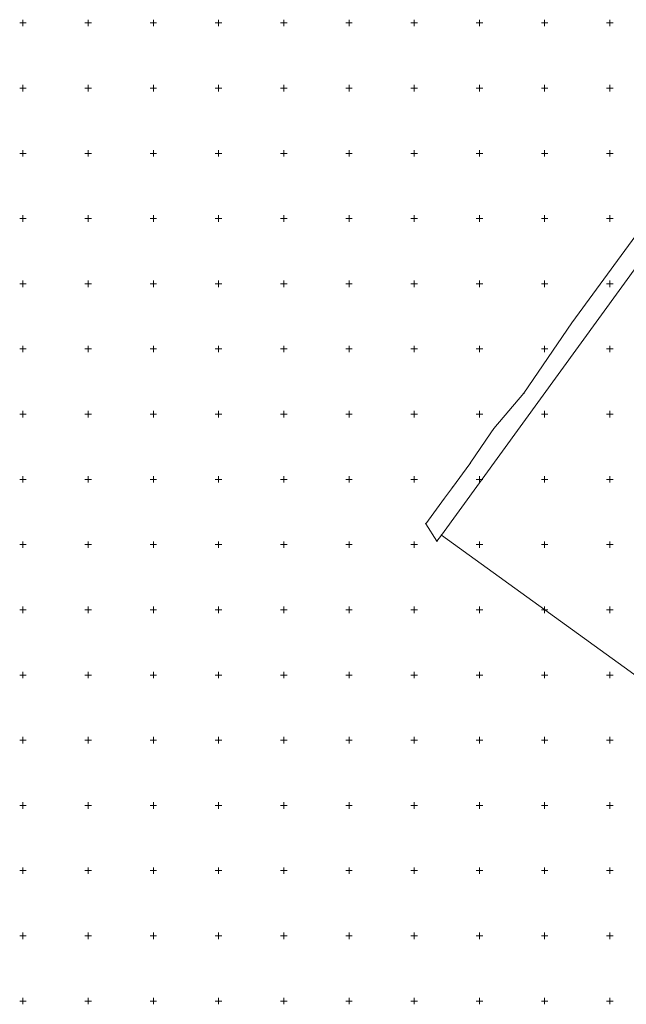
# Model space of a CAD drawing. Units: metres. Extents: x 8402798 to 8404833, y 5738448 to 5739442.
# Drawn here: x 8402798 to 8403263, y 5738448 to 5739202 of the extents above; entities that cross this region are included whole.
import ezdxf

# ---------------------------------------------------------------- set-up
doc = ezdxf.new("R2010")
doc.units = ezdxf.units.M
doc.layers.add('Dzialki', color=7, linetype='CONTINUOUS', lineweight=18)
doc.layers.add('krzyze', color=1, linetype='CONTINUOUS', lineweight=18)

msp = doc.modelspace()

# ---------------------------------------------------------------- linework, layer by layer
at = {"layer": 'Dzialki', "linetype": 'CONTINUOUS', "lineweight": 18, "flags": 128}
for points in [[(8403272.73, 5739016.26), (8403120.81, 5738807.32), (8403117.39, 5738802.61), (8403108.82, 5738815.98), (8403123.3, 5738835.67), (8403129.3, 5738843.82), (8403142.63, 5738861.91), (8403142.92, 5738862.32), (8403158.82, 5738885.77), (8403161.07, 5738889.09), (8403184.16, 5738916.03), (8403220.76, 5738970.02), (8403302.1, 5739080.86)], [(8403282.3, 5738690.77), (8403120.81, 5738807.32), (8403272.73, 5739016.26)]]:
    msp.add_lwpolyline(points, dxfattribs=at)
at = {"layer": 'Dzialki'}
for p in [(8403220.76, 5738970.02), (8403184.16, 5738916.03), (8403158.82, 5738885.77), (8403161.07, 5738889.09), (8403142.63, 5738861.91), (8403142.92, 5738862.32), (8403129.3, 5738843.82), (8403123.3, 5738835.67), (8403108.82, 5738815.98), (8403117.39, 5738802.61), (8403120.81, 5738807.32)]:
    msp.add_point(p, dxfattribs=at)
at = {"layer": 'krzyze', "linetype": 'CONTINUOUS', "lineweight": 18, "flags": 128}
for points in [[(8402800, 5739197.5), (8402800, 5739202.5)], [(8402850, 5739197.5), (8402850, 5739202.5)], [(8402900, 5739197.5), (8402900, 5739202.5)], [(8402950, 5739197.5), (8402950, 5739202.5)], [(8403000, 5739197.5), (8403000, 5739202.5)], [(8403050, 5739197.5), (8403050, 5739202.5)], [(8403100, 5739197.5), (8403100, 5739202.5)], [(8403150, 5739197.5), (8403150, 5739202.5)], [(8403200, 5739197.5), (8403200, 5739202.5)], [(8403250, 5739197.5), (8403250, 5739202.5)], [(8402797.5, 5739200), (8402802.5, 5739200)], [(8402847.5, 5739200), (8402852.5, 5739200)], [(8402897.5, 5739200), (8402902.5, 5739200)], [(8402947.5, 5739200), (8402952.5, 5739200)], [(8402997.5, 5739200), (8403002.5, 5739200)], [(8403047.5, 5739200), (8403052.5, 5739200)], [(8403097.5, 5739200), (8403102.5, 5739200)], [(8403147.5, 5739200), (8403152.5, 5739200)], [(8403197.5, 5739200), (8403202.5, 5739200)], [(8403247.5, 5739200), (8403252.5, 5739200)], [(8402797.5, 5739150), (8402802.5, 5739150)], [(8402800, 5739147.5), (8402800, 5739152.5)], [(8402847.5, 5739150), (8402852.5, 5739150)], [(8402850, 5739147.5), (8402850, 5739152.5)], [(8402897.5, 5739150), (8402902.5, 5739150)], [(8402900, 5739147.5), (8402900, 5739152.5)], [(8402947.5, 5739150), (8402952.5, 5739150)], [(8402950, 5739147.5), (8402950, 5739152.5)], [(8402997.5, 5739150), (8403002.5, 5739150)], [(8403000, 5739147.5), (8403000, 5739152.5)], [(8403047.5, 5739150), (8403052.5, 5739150)], [(8403050, 5739147.5), (8403050, 5739152.5)], [(8403097.5, 5739150), (8403102.5, 5739150)], [(8403100, 5739147.5), (8403100, 5739152.5)], [(8403147.5, 5739150), (8403152.5, 5739150)], [(8403150, 5739147.5), (8403150, 5739152.5)], [(8403197.5, 5739150), (8403202.5, 5739150)], [(8403200, 5739147.5), (8403200, 5739152.5)], [(8403247.5, 5739150), (8403252.5, 5739150)], [(8403250, 5739147.5), (8403250, 5739152.5)], [(8402800, 5739097.5), (8402800, 5739102.5)], [(8402850, 5739097.5), (8402850, 5739102.5)], [(8402900, 5739097.5), (8402900, 5739102.5)], [(8402950, 5739097.5), (8402950, 5739102.5)], [(8403000, 5739097.5), (8403000, 5739102.5)], [(8403050, 5739097.5), (8403050, 5739102.5)], [(8403100, 5739097.5), (8403100, 5739102.5)], [(8403150, 5739097.5), (8403150, 5739102.5)], [(8403200, 5739097.5), (8403200, 5739102.5)], [(8403250, 5739097.5), (8403250, 5739102.5)], [(8402797.5, 5739100), (8402802.5, 5739100)], [(8402847.5, 5739100), (8402852.5, 5739100)], [(8402897.5, 5739100), (8402902.5, 5739100)], [(8402947.5, 5739100), (8402952.5, 5739100)], [(8402997.5, 5739100), (8403002.5, 5739100)], [(8403047.5, 5739100), (8403052.5, 5739100)], [(8403097.5, 5739100), (8403102.5, 5739100)], [(8403147.5, 5739100), (8403152.5, 5739100)], [(8403197.5, 5739100), (8403202.5, 5739100)], [(8403247.5, 5739100), (8403252.5, 5739100)], [(8402797.5, 5739050), (8402802.5, 5739050)], [(8402800, 5739047.5), (8402800, 5739052.5)], [(8402847.5, 5739050), (8402852.5, 5739050)], [(8402850, 5739047.5), (8402850, 5739052.5)], [(8402897.5, 5739050), (8402902.5, 5739050)], [(8402900, 5739047.5), (8402900, 5739052.5)], [(8402947.5, 5739050), (8402952.5, 5739050)], [(8402950, 5739047.5), (8402950, 5739052.5)], [(8402997.5, 5739050), (8403002.5, 5739050)], [(8403000, 5739047.5), (8403000, 5739052.5)], [(8403047.5, 5739050), (8403052.5, 5739050)], [(8403050, 5739047.5), (8403050, 5739052.5)], [(8403097.5, 5739050), (8403102.5, 5739050)], [(8403100, 5739047.5), (8403100, 5739052.5)], [(8403147.5, 5739050), (8403152.5, 5739050)], [(8403150, 5739047.5), (8403150, 5739052.5)], [(8403197.5, 5739050), (8403202.5, 5739050)], [(8403200, 5739047.5), (8403200, 5739052.5)], [(8403247.5, 5739050), (8403252.5, 5739050)], [(8403250, 5739047.5), (8403250, 5739052.5)], [(8402797.5, 5739000), (8402802.5, 5739000)], [(8402800, 5738997.5), (8402800, 5739002.5)], [(8402847.5, 5739000), (8402852.5, 5739000)], [(8402850, 5738997.5), (8402850, 5739002.5)], [(8402897.5, 5739000), (8402902.5, 5739000)], [(8402900, 5738997.5), (8402900, 5739002.5)], [(8402947.5, 5739000), (8402952.5, 5739000)], [(8402950, 5738997.5), (8402950, 5739002.5)], [(8402997.5, 5739000), (8403002.5, 5739000)], [(8403000, 5738997.5), (8403000, 5739002.5)], [(8403047.5, 5739000), (8403052.5, 5739000)], [(8403050, 5738997.5), (8403050, 5739002.5)], [(8403097.5, 5739000), (8403102.5, 5739000)], [(8403100, 5738997.5), (8403100, 5739002.5)], [(8403147.5, 5739000), (8403152.5, 5739000)], [(8403150, 5738997.5), (8403150, 5739002.5)], [(8403197.5, 5739000), (8403202.5, 5739000)], [(8403200, 5738997.5), (8403200, 5739002.5)], [(8403247.5, 5739000), (8403252.5, 5739000)], [(8403250, 5738997.5), (8403250, 5739002.5)], [(8402800, 5738947.5), (8402800, 5738952.5)], [(8402850, 5738947.5), (8402850, 5738952.5)], [(8402900, 5738947.5), (8402900, 5738952.5)], [(8402950, 5738947.5), (8402950, 5738952.5)], [(8403000, 5738947.5), (8403000, 5738952.5)], [(8403050, 5738947.5), (8403050, 5738952.5)], [(8403100, 5738947.5), (8403100, 5738952.5)], [(8403150, 5738947.5), (8403150, 5738952.5)], [(8403200, 5738947.5), (8403200, 5738952.5)], [(8403250, 5738947.5), (8403250, 5738952.5)], [(8402797.5, 5738950), (8402802.5, 5738950)], [(8402847.5, 5738950), (8402852.5, 5738950)], [(8402897.5, 5738950), (8402902.5, 5738950)], [(8402947.5, 5738950), (8402952.5, 5738950)], [(8402997.5, 5738950), (8403002.5, 5738950)], [(8403047.5, 5738950), (8403052.5, 5738950)], [(8403097.5, 5738950), (8403102.5, 5738950)], [(8403147.5, 5738950), (8403152.5, 5738950)], [(8403197.5, 5738950), (8403202.5, 5738950)], [(8403247.5, 5738950), (8403252.5, 5738950)], [(8402797.5, 5738900), (8402802.5, 5738900)], [(8402800, 5738897.5), (8402800, 5738902.5)], [(8402847.5, 5738900), (8402852.5, 5738900)], [(8402850, 5738897.5), (8402850, 5738902.5)], [(8402897.5, 5738900), (8402902.5, 5738900)], [(8402900, 5738897.5), (8402900, 5738902.5)], [(8402947.5, 5738900), (8402952.5, 5738900)], [(8402950, 5738897.5), (8402950, 5738902.5)], [(8402997.5, 5738900), (8403002.5, 5738900)], [(8403000, 5738897.5), (8403000, 5738902.5)], [(8403047.5, 5738900), (8403052.5, 5738900)], [(8403050, 5738897.5), (8403050, 5738902.5)], [(8403097.5, 5738900), (8403102.5, 5738900)], [(8403100, 5738897.5), (8403100, 5738902.5)], [(8403147.5, 5738900), (8403152.5, 5738900)], [(8403150, 5738897.5), (8403150, 5738902.5)], [(8403197.5, 5738900), (8403202.5, 5738900)], [(8403200, 5738897.5), (8403200, 5738902.5)], [(8403247.5, 5738900), (8403252.5, 5738900)], [(8403250, 5738897.5), (8403250, 5738902.5)], [(8402797.5, 5738850), (8402802.5, 5738850)], [(8402800, 5738847.5), (8402800, 5738852.5)], [(8402847.5, 5738850), (8402852.5, 5738850)], [(8402850, 5738847.5), (8402850, 5738852.5)], [(8402897.5, 5738850), (8402902.5, 5738850)], [(8402900, 5738847.5), (8402900, 5738852.5)], [(8402947.5, 5738850), (8402952.5, 5738850)], [(8402950, 5738847.5), (8402950, 5738852.5)], [(8402997.5, 5738850), (8403002.5, 5738850)], [(8403000, 5738847.5), (8403000, 5738852.5)], [(8403047.5, 5738850), (8403052.5, 5738850)], [(8403050, 5738847.5), (8403050, 5738852.5)], [(8403097.5, 5738850), (8403102.5, 5738850)], [(8403100, 5738847.5), (8403100, 5738852.5)], [(8403147.5, 5738850), (8403152.5, 5738850)], [(8403150, 5738847.5), (8403150, 5738852.5)], [(8403197.5, 5738850), (8403202.5, 5738850)], [(8403200, 5738847.5), (8403200, 5738852.5)], [(8403247.5, 5738850), (8403252.5, 5738850)], [(8403250, 5738847.5), (8403250, 5738852.5)], [(8402800, 5738797.5), (8402800, 5738802.5)], [(8402850, 5738797.5), (8402850, 5738802.5)], [(8402900, 5738797.5), (8402900, 5738802.5)], [(8402950, 5738797.5), (8402950, 5738802.5)], [(8403000, 5738797.5), (8403000, 5738802.5)], [(8403050, 5738797.5), (8403050, 5738802.5)], [(8403100, 5738797.5), (8403100, 5738802.5)], [(8403150, 5738797.5), (8403150, 5738802.5)], [(8403200, 5738797.5), (8403200, 5738802.5)], [(8403250, 5738797.5), (8403250, 5738802.5)], [(8402797.5, 5738800), (8402802.5, 5738800)], [(8402847.5, 5738800), (8402852.5, 5738800)], [(8402897.5, 5738800), (8402902.5, 5738800)], [(8402947.5, 5738800), (8402952.5, 5738800)], [(8402997.5, 5738800), (8403002.5, 5738800)], [(8403047.5, 5738800), (8403052.5, 5738800)], [(8403097.5, 5738800), (8403102.5, 5738800)], [(8403147.5, 5738800), (8403152.5, 5738800)], [(8403197.5, 5738800), (8403202.5, 5738800)], [(8403247.5, 5738800), (8403252.5, 5738800)], [(8402797.5, 5738750), (8402802.5, 5738750)], [(8402800, 5738747.5), (8402800, 5738752.5)], [(8402847.5, 5738750), (8402852.5, 5738750)], [(8402850, 5738747.5), (8402850, 5738752.5)], [(8402897.5, 5738750), (8402902.5, 5738750)], [(8402900, 5738747.5), (8402900, 5738752.5)], [(8402947.5, 5738750), (8402952.5, 5738750)], [(8402950, 5738747.5), (8402950, 5738752.5)], [(8402997.5, 5738750), (8403002.5, 5738750)], [(8403000, 5738747.5), (8403000, 5738752.5)], [(8403047.5, 5738750), (8403052.5, 5738750)], [(8403050, 5738747.5), (8403050, 5738752.5)], [(8403097.5, 5738750), (8403102.5, 5738750)], [(8403100, 5738747.5), (8403100, 5738752.5)], [(8403147.5, 5738750), (8403152.5, 5738750)], [(8403150, 5738747.5), (8403150, 5738752.5)], [(8403197.5, 5738750), (8403202.5, 5738750)], [(8403200, 5738747.5), (8403200, 5738752.5)], [(8403247.5, 5738750), (8403252.5, 5738750)], [(8403250, 5738747.5), (8403250, 5738752.5)], [(8402800, 5738697.5), (8402800, 5738702.5)], [(8402850, 5738697.5), (8402850, 5738702.5)], [(8402900, 5738697.5), (8402900, 5738702.5)], [(8402950, 5738697.5), (8402950, 5738702.5)], [(8403000, 5738697.5), (8403000, 5738702.5)], [(8403050, 5738697.5), (8403050, 5738702.5)], [(8403100, 5738697.5), (8403100, 5738702.5)], [(8403150, 5738697.5), (8403150, 5738702.5)], [(8403200, 5738697.5), (8403200, 5738702.5)], [(8403250, 5738697.5), (8403250, 5738702.5)], [(8402797.5, 5738700), (8402802.5, 5738700)], [(8402847.5, 5738700), (8402852.5, 5738700)], [(8402897.5, 5738700), (8402902.5, 5738700)], [(8402947.5, 5738700), (8402952.5, 5738700)], [(8402997.5, 5738700), (8403002.5, 5738700)], [(8403047.5, 5738700), (8403052.5, 5738700)], [(8403097.5, 5738700), (8403102.5, 5738700)], [(8403147.5, 5738700), (8403152.5, 5738700)], [(8403197.5, 5738700), (8403202.5, 5738700)], [(8403247.5, 5738700), (8403252.5, 5738700)], [(8402797.5, 5738650), (8402802.5, 5738650)], [(8402800, 5738647.5), (8402800, 5738652.5)], [(8402847.5, 5738650), (8402852.5, 5738650)], [(8402850, 5738647.5), (8402850, 5738652.5)], [(8402897.5, 5738650), (8402902.5, 5738650)], [(8402900, 5738647.5), (8402900, 5738652.5)], [(8402947.5, 5738650), (8402952.5, 5738650)], [(8402950, 5738647.5), (8402950, 5738652.5)], [(8402997.5, 5738650), (8403002.5, 5738650)], [(8403000, 5738647.5), (8403000, 5738652.5)], [(8403047.5, 5738650), (8403052.5, 5738650)], [(8403050, 5738647.5), (8403050, 5738652.5)], [(8403097.5, 5738650), (8403102.5, 5738650)], [(8403100, 5738647.5), (8403100, 5738652.5)], [(8403147.5, 5738650), (8403152.5, 5738650)], [(8403150, 5738647.5), (8403150, 5738652.5)], [(8403197.5, 5738650), (8403202.5, 5738650)], [(8403200, 5738647.5), (8403200, 5738652.5)], [(8403247.5, 5738650), (8403252.5, 5738650)], [(8403250, 5738647.5), (8403250, 5738652.5)], [(8402797.5, 5738600), (8402802.5, 5738600)], [(8402800, 5738597.5), (8402800, 5738602.5)], [(8402847.5, 5738600), (8402852.5, 5738600)], [(8402850, 5738597.5), (8402850, 5738602.5)], [(8402897.5, 5738600), (8402902.5, 5738600)], [(8402900, 5738597.5), (8402900, 5738602.5)], [(8402947.5, 5738600), (8402952.5, 5738600)], [(8402950, 5738597.5), (8402950, 5738602.5)], [(8402997.5, 5738600), (8403002.5, 5738600)], [(8403000, 5738597.5), (8403000, 5738602.5)], [(8403047.5, 5738600), (8403052.5, 5738600)], [(8403050, 5738597.5), (8403050, 5738602.5)], [(8403097.5, 5738600), (8403102.5, 5738600)], [(8403100, 5738597.5), (8403100, 5738602.5)], [(8403147.5, 5738600), (8403152.5, 5738600)], [(8403150, 5738597.5), (8403150, 5738602.5)], [(8403197.5, 5738600), (8403202.5, 5738600)], [(8403200, 5738597.5), (8403200, 5738602.5)], [(8403247.5, 5738600), (8403252.5, 5738600)], [(8403250, 5738597.5), (8403250, 5738602.5)], [(8402800, 5738547.5), (8402800, 5738552.5)], [(8402850, 5738547.5), (8402850, 5738552.5)], [(8402900, 5738547.5), (8402900, 5738552.5)], [(8402950, 5738547.5), (8402950, 5738552.5)], [(8403000, 5738547.5), (8403000, 5738552.5)], [(8403050, 5738547.5), (8403050, 5738552.5)], [(8403100, 5738547.5), (8403100, 5738552.5)], [(8403150, 5738547.5), (8403150, 5738552.5)], [(8403200, 5738547.5), (8403200, 5738552.5)], [(8403250, 5738547.5), (8403250, 5738552.5)], [(8402797.5, 5738550), (8402802.5, 5738550)], [(8402847.5, 5738550), (8402852.5, 5738550)], [(8402897.5, 5738550), (8402902.5, 5738550)], [(8402947.5, 5738550), (8402952.5, 5738550)], [(8402997.5, 5738550), (8403002.5, 5738550)], [(8403047.5, 5738550), (8403052.5, 5738550)], [(8403097.5, 5738550), (8403102.5, 5738550)], [(8403147.5, 5738550), (8403152.5, 5738550)], [(8403197.5, 5738550), (8403202.5, 5738550)], [(8403247.5, 5738550), (8403252.5, 5738550)], [(8402797.5, 5738500), (8402802.5, 5738500)], [(8402800, 5738497.5), (8402800, 5738502.5)], [(8402847.5, 5738500), (8402852.5, 5738500)], [(8402850, 5738497.5), (8402850, 5738502.5)], [(8402897.5, 5738500), (8402902.5, 5738500)], [(8402900, 5738497.5), (8402900, 5738502.5)], [(8402947.5, 5738500), (8402952.5, 5738500)], [(8402950, 5738497.5), (8402950, 5738502.5)], [(8402997.5, 5738500), (8403002.5, 5738500)], [(8403000, 5738497.5), (8403000, 5738502.5)], [(8403047.5, 5738500), (8403052.5, 5738500)], [(8403050, 5738497.5), (8403050, 5738502.5)], [(8403097.5, 5738500), (8403102.5, 5738500)], [(8403100, 5738497.5), (8403100, 5738502.5)], [(8403147.5, 5738500), (8403152.5, 5738500)], [(8403150, 5738497.5), (8403150, 5738502.5)], [(8403197.5, 5738500), (8403202.5, 5738500)], [(8403200, 5738497.5), (8403200, 5738502.5)], [(8403247.5, 5738500), (8403252.5, 5738500)], [(8403250, 5738497.5), (8403250, 5738502.5)], [(8402797.5, 5738450), (8402802.5, 5738450)], [(8402800, 5738447.5), (8402800, 5738452.5)], [(8402847.5, 5738450), (8402852.5, 5738450)], [(8402850, 5738447.5), (8402850, 5738452.5)], [(8402897.5, 5738450), (8402902.5, 5738450)], [(8402900, 5738447.5), (8402900, 5738452.5)], [(8402947.5, 5738450), (8402952.5, 5738450)], [(8402950, 5738447.5), (8402950, 5738452.5)], [(8402997.5, 5738450), (8403002.5, 5738450)], [(8403000, 5738447.5), (8403000, 5738452.5)], [(8403047.5, 5738450), (8403052.5, 5738450)], [(8403050, 5738447.5), (8403050, 5738452.5)], [(8403097.5, 5738450), (8403102.5, 5738450)], [(8403100, 5738447.5), (8403100, 5738452.5)], [(8403147.5, 5738450), (8403152.5, 5738450)], [(8403150, 5738447.5), (8403150, 5738452.5)], [(8403197.5, 5738450), (8403202.5, 5738450)], [(8403200, 5738447.5), (8403200, 5738452.5)], [(8403247.5, 5738450), (8403252.5, 5738450)], [(8403250, 5738447.5), (8403250, 5738452.5)]]:
    msp.add_lwpolyline(points, dxfattribs=at)

doc.saveas('drawing.dxf')
